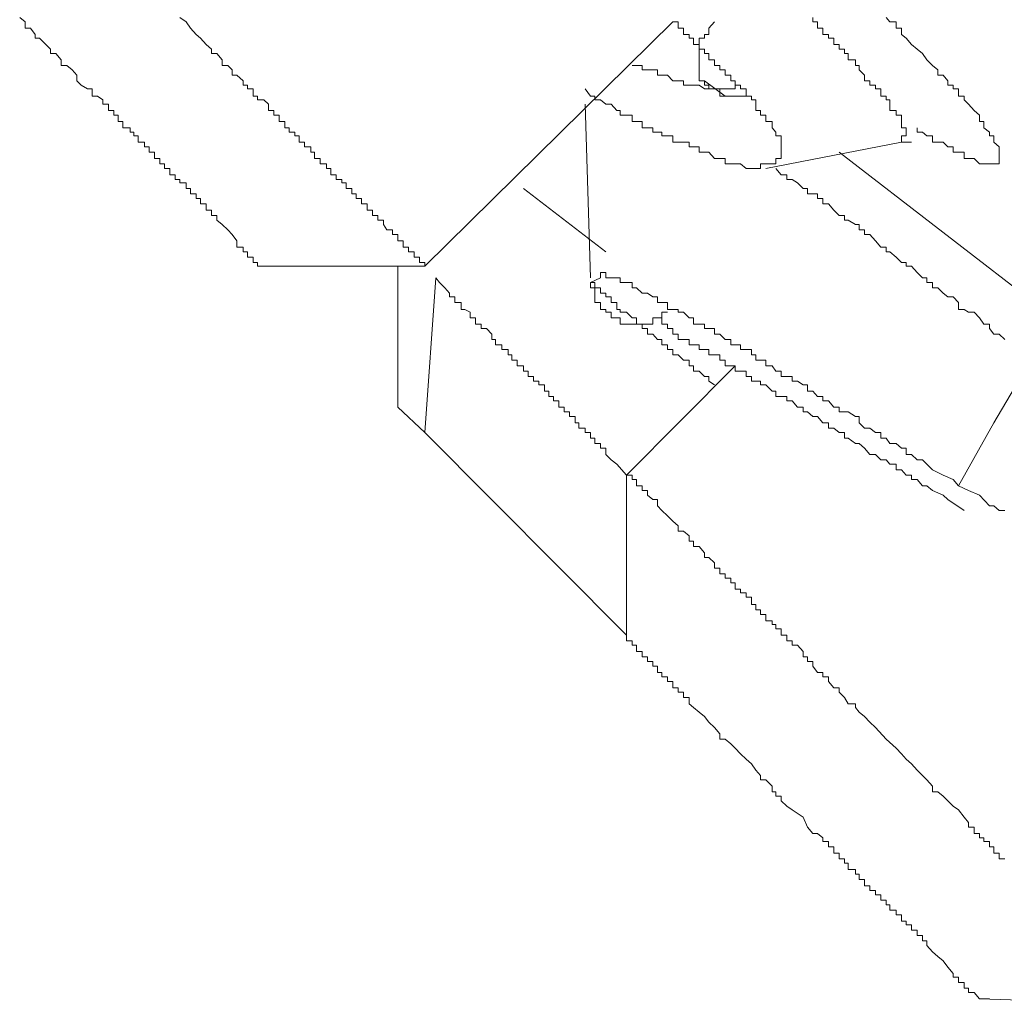
# Model space of a CAD drawing. Units: inches. Extents: x -283 to 915, y -794 to 61.
# Drawn here: x 440 to 445, y -181 to -175 of the extents above; entities that cross this region are included whole.
import ezdxf

# ---------------------------------------------------------------- set-up
doc = ezdxf.new("R2010")
doc.units = ezdxf.units.IN
doc.header["$MEASUREMENT"] = 0
doc.layers.add('图层 1', color=7, linetype='Continuous')

msp = doc.modelspace()

# ---------------------------------------------------------------- linework, layer by layer
at = {"layer": '图层 1', "color": 7, "lineweight": 9}
for points in [[(439.6264, -175.3344), (439.6562, -175.3593), (439.6562, -175.3941), (439.686, -175.3941), (439.7109, -175.4289), (439.7109, -175.4488), (439.7357, -175.4488), (439.7705, -175.4836), (439.7954, -175.5084), (439.7954, -175.5333), (439.8252, -175.5333), (439.855, -175.5681), (439.855, -175.5979), (439.8848, -175.5979), (439.9147, -175.6227), (439.9395, -175.6526), (439.9395, -175.6824), (439.9644, -175.7072)], [(441.6444, -176.5025), (441.6246, -176.4727), (441.6246, -176.4479), (441.5947, -176.4479), (441.5947, -176.423), (441.5649, -176.423), (441.5649, -176.3932), (441.5351, -176.3932), (441.5351, -176.3584), (441.5053, -176.3584), (441.5053, -176.3286), (441.4754, -176.3286), (441.4754, -176.3037), (441.4506, -176.3037), (441.4506, -176.2739), (441.4208, -176.2739), (441.4208, -176.2441), (441.3959, -176.2441), (441.3959, -176.2242), (441.3661, -176.2242), (441.3661, -176.1993), (441.3363, -176.1993), (441.3363, -176.1645), (441.3114, -176.1645), (441.3114, -176.1397), (441.2766, -176.1397), (441.2766, -176.1099), (441.2468, -176.1099), (441.2468, -176.0751), (441.2269, -176.0751), (441.2269, -176.0452), (441.1921, -176.0452), (441.1921, -176.0204), (441.1623, -176.0204), (441.1623, -175.9856), (441.1374, -175.9856), (441.1374, -175.9657), (441.1076, -175.9657), (441.1076, -175.9409), (441.0828, -175.9409), (441.0828, -175.9061), (441.0529, -175.9061), (441.0529, -175.8713), (441.0231, -175.8713), (441.0231, -175.8464), (440.9933, -175.8464), (440.9933, -175.8116), (440.9684, -175.7868), (440.9336, -175.7868), (440.9336, -175.7669), (440.9088, -175.7669), (440.9088, -175.7271), (440.879, -175.7271), (440.879, -175.7072), (440.8541, -175.7072), (440.8541, -175.6824), (440.8193, -175.6526), (440.7945, -175.6526), (440.7945, -175.6227), (440.7696, -175.5979), (440.7398, -175.5979), (440.7398, -175.5681), (440.71, -175.5333), (440.6801, -175.5333), (440.6801, -175.5084), (440.6503, -175.4836), (440.6205, -175.4488), (440.5956, -175.4289), (440.5658, -175.3941), (440.541, -175.3593), (440.5062, -175.3344)], [(444.4727, -176.0204), (444.4727, -175.9856), (444.4976, -175.9856), (444.4976, -175.9657), (444.4976, -175.9409), (444.4727, -175.9409), (444.4727, -175.9061), (444.4727, -175.8713), (444.4429, -175.8713), (444.4429, -175.8464), (444.4081, -175.8464), (444.4081, -175.8116), (444.4081, -175.7868), (444.3882, -175.7868), (444.3882, -175.7669), (444.3584, -175.7669), (444.3584, -175.7271), (444.3286, -175.7271), (444.3286, -175.7072), (444.2987, -175.7072), (444.2987, -175.6824), (444.2689, -175.6824), (444.2689, -175.6526), (444.2391, -175.6227), (444.2391, -175.5979), (444.2192, -175.5979), (444.2192, -175.5681), (444.1794, -175.5681), (444.1794, -175.5333), (444.1596, -175.5333), (444.1596, -175.5084), (444.1297, -175.5084), (444.1297, -175.4836), (444.0999, -175.4836), (444.0999, -175.4488), (444.0701, -175.4488), (444.0701, -175.4289), (444.0403, -175.4289), (444.0403, -175.3941), (444.0104, -175.3941), (444.0104, -175.3593), (443.9856, -175.3593), (443.9856, -175.3344)], [(444.5572, -175.9409), (444.5572, -175.9657), (444.587, -175.9657), (444.6119, -175.9856), (444.6417, -175.9856), (444.6417, -176.0204), (444.6715, -176.0204), (444.7014, -176.0204), (444.7262, -176.0452), (444.756, -176.0452), (444.756, -176.0751), (444.7859, -176.0751), (444.8157, -176.0751), (444.8157, -176.1099), (444.8405, -176.1099), (444.8704, -176.1099), (444.9002, -176.1397), (444.925, -176.1397), (444.9549, -176.1397), (444.9797, -176.1397), (445.0095, -176.1397), (445.0095, -176.1099), (445.0095, -176.0751), (445.0095, -176.0452), (444.9797, -176.0204), (444.9797, -175.9856), (444.9549, -175.9856), (444.9549, -175.9657), (444.925, -175.9409), (444.925, -175.9061), (444.9002, -175.9061), (444.9002, -175.8713), (444.8704, -175.8464), (444.8405, -175.8116), (444.8157, -175.7868), (444.8157, -175.7669), (444.7859, -175.7669), (444.7859, -175.7271), (444.756, -175.7271), (444.756, -175.7072), (444.7262, -175.7072), (444.7262, -175.6824), (444.7014, -175.6526), (444.6715, -175.6526), (444.6715, -175.6227), (444.6417, -175.5979), (444.6119, -175.5681), (444.587, -175.5333), (444.5572, -175.5084), (444.5274, -175.4836), (444.4976, -175.4488), (444.4727, -175.4289), (444.4727, -175.3941), (444.4429, -175.3941), (444.4429, -175.3593), (444.4081, -175.3593), (444.3882, -175.3344)], [(443.2151, -175.3593), (441.8532, -176.7014)], [(443.2151, -175.3593), (443.245, -175.3593), (443.245, -175.3941), (443.2748, -175.3941), (443.2748, -175.4289), (443.3046, -175.4289), (443.3046, -175.4488), (443.3295, -175.4488), (443.3295, -175.4836), (443.3593, -175.4836), (443.3593, -175.5084), (443.3891, -175.5084), (443.3891, -175.5333), (443.414, -175.5333), (443.414, -175.5681), (443.4438, -175.5681), (443.4438, -175.5979), (443.4736, -175.5979), (443.4736, -175.6227), (443.5034, -175.6227), (443.5034, -175.6526), (443.5333, -175.6526), (443.5333, -175.6824), (443.5581, -175.6824), (443.5581, -175.7072), (443.5879, -175.7072), (443.5879, -175.7271), (443.6178, -175.7271), (443.6178, -175.7669)], [(443.6178, -175.7669), (443.5879, -175.7669), (443.5581, -175.7669), (443.5333, -175.7669), (443.5034, -175.7669), (443.4736, -175.7669), (443.4736, -175.7271), (443.4438, -175.7271), (443.414, -175.7271), (443.414, -175.7072), (443.3891, -175.7072), (443.3891, -175.6824), (443.3593, -175.6824), (443.3593, -175.6526), (443.3593, -175.6227), (443.3593, -175.5979), (443.3593, -175.5681), (443.3593, -175.5333), (443.3593, -175.5084), (443.3593, -175.4836), (443.3593, -175.4488), (443.3891, -175.4488), (443.3891, -175.4289), (443.414, -175.4289), (443.414, -175.3941), (443.4438, -175.3593)], [(442.9915, -175.5979), (443.0163, -175.5979), (443.0461, -175.5979), (443.0461, -175.6227), (443.076, -175.6227), (443.1058, -175.6227), (443.1306, -175.6227), (443.1306, -175.6526), (443.1555, -175.6526), (443.1853, -175.6526), (443.2151, -175.6824), (443.245, -175.6824), (443.2748, -175.6824), (443.2748, -175.7072), (443.3046, -175.7072), (443.3295, -175.7072), (443.3593, -175.7072), (443.3891, -175.7271), (443.414, -175.7271), (443.4438, -175.7271), (443.4736, -175.7271), (443.5034, -175.7271), (443.5333, -175.7271), (443.5581, -175.7271), (443.5581, -175.7072)], [(440.8193, -176.5622), (440.7945, -176.5274), (440.7696, -176.5025), (440.7398, -176.4727), (440.71, -176.4479), (440.71, -176.423), (440.6801, -176.423), (440.6801, -176.3932), (440.6503, -176.3932), (440.6503, -176.3584), (440.6205, -176.3584), (440.6205, -176.3286), (440.5956, -176.3286), (440.5956, -176.3037), (440.5658, -176.3037), (440.5658, -176.2739), (440.541, -176.2739), (440.541, -176.2441), (440.5062, -176.2441), (440.5062, -176.2242), (440.4813, -176.2242), (440.4813, -176.1993), (440.4515, -176.1993), (440.4515, -176.1645), (440.4217, -176.1645), (440.4217, -176.1397), (440.3968, -176.1397), (440.3968, -176.1099), (440.367, -176.1099), (440.367, -176.0751), (440.3372, -176.0751), (440.3372, -176.0452), (440.3123, -176.0452), (440.3123, -176.0204), (440.2775, -176.0204), (440.2775, -175.9856), (440.2527, -175.9856), (440.2527, -175.9657), (440.2328, -175.9657), (440.2328, -175.9409), (440.193, -175.9409), (440.193, -175.9061), (440.1682, -175.9061), (440.1682, -175.8713), (440.1433, -175.8713), (440.1433, -175.8464), (440.1135, -175.8464), (440.1135, -175.8116), (440.0837, -175.8116), (440.0837, -175.7868), (440.0538, -175.7669), (440.024, -175.7669), (440.024, -175.7271), (439.9992, -175.7271), (439.9644, -175.7072)], [(443.7271, -176.1397), (443.6973, -176.1397), (443.6973, -176.1645), (443.6724, -176.1645), (443.6476, -176.1645), (443.6178, -176.1645), (443.5879, -176.1397), (443.5581, -176.1397), (443.5333, -176.1397), (443.5034, -176.1397), (443.5034, -176.1099), (443.4736, -176.1099), (443.4438, -176.1099), (443.414, -176.0751), (443.3891, -176.0751), (443.3593, -176.0751), (443.3593, -176.0452), (443.3295, -176.0452), (443.3046, -176.0452), (443.3046, -176.0204), (443.2748, -176.0204), (443.245, -176.0204), (443.2151, -176.0204), (443.2151, -175.9856), (443.1853, -175.9856), (443.1555, -175.9856), (443.1555, -175.9657), (443.1306, -175.9657), (443.1058, -175.9657), (443.1058, -175.9409), (443.076, -175.9409), (443.0461, -175.9409), (443.0461, -175.9061), (443.0163, -175.9061), (442.9915, -175.9061), (442.9915, -175.8713), (442.9616, -175.8713), (442.9269, -175.8713), (442.9269, -175.8464), (442.907, -175.8464), (442.8771, -175.8116), (442.8473, -175.8116), (442.8175, -175.7868), (442.7877, -175.7868), (442.7877, -175.7669), (442.7628, -175.7669), (442.733, -175.7271)], [(443.5034, -175.7669), (443.3891, -175.6824)], [(443.6178, -175.7669), (443.6476, -175.7669), (443.6476, -175.7868), (443.6724, -175.7868), (443.6724, -175.8116), (443.6724, -175.8464), (443.6973, -175.8464), (443.6973, -175.8713), (443.7271, -175.8713), (443.7271, -175.9061), (443.7619, -175.9061), (443.7619, -175.9409), (443.7818, -175.9657), (443.7818, -175.9856), (443.8116, -175.9856), (443.8116, -176.0204), (443.8116, -176.0452), (443.8116, -176.0751), (443.8116, -176.1099), (443.7818, -176.1099), (443.7818, -176.1397), (443.7619, -176.1397), (443.7271, -176.1397)], [(442.7628, -176.766), (442.733, -175.8116)], [(444.4727, -176.0204), (443.7271, -176.1645)], [(444.4727, -176.0204), (444.5274, -176.0204)], [(445.268, -176.9549), (444.1297, -176.0751)], [(445.0394, -177.104), (445.0095, -177.0742), (444.9797, -177.0742), (444.9549, -177.0443), (444.9549, -177.0195), (444.925, -177.0195), (444.9002, -176.9847), (444.8704, -176.9549), (444.8405, -176.9549), (444.8157, -176.94), (444.7859, -176.94), (444.7859, -176.9002), (444.756, -176.8704), (444.7262, -176.8704), (444.7014, -176.8505), (444.6715, -176.8207), (444.6417, -176.8207), (444.6417, -176.7908), (444.6119, -176.7908), (444.6119, -176.766), (444.587, -176.766), (444.5572, -176.7362), (444.5274, -176.7014), (444.4976, -176.7014), (444.4976, -176.6815), (444.4727, -176.6815), (444.4429, -176.6517), (444.4081, -176.6218), (444.3882, -176.6218), (444.3882, -176.597), (444.3584, -176.597), (444.3286, -176.5622), (444.2987, -176.5274), (444.2689, -176.5274), (444.2689, -176.5025), (444.2391, -176.5025), (444.2391, -176.4727), (444.2192, -176.4727), (444.1794, -176.4479), (444.1596, -176.4479), (444.1596, -176.423), (444.1297, -176.423), (444.0999, -176.3932), (444.0701, -176.3584), (444.0403, -176.3584), (444.0403, -176.3286), (444.0104, -176.3286), (444.0104, -176.3037), (443.9856, -176.3037), (443.9558, -176.3037), (443.9558, -176.2739), (443.9309, -176.2739), (443.9011, -176.2441), (443.8713, -176.2242), (443.8414, -176.2242), (443.8414, -176.1993), (443.8116, -176.1993), (443.7818, -176.1645)], [(442.395, -176.2739), (442.8473, -176.6218)], [(441.6444, -176.5025), (441.6743, -176.5025), (441.6743, -176.5274), (441.7041, -176.5274), (441.7041, -176.5622), (441.7339, -176.5622), (441.7339, -176.597), (441.7637, -176.597), (441.7637, -176.6218), (441.7936, -176.6218), (441.7936, -176.6517), (441.8234, -176.6517), (441.8234, -176.6815), (441.8532, -176.6815), (441.8532, -176.7014)], [(440.8193, -176.5622), (440.8193, -176.597), (440.8541, -176.597), (440.8541, -176.6218), (440.879, -176.6218), (440.879, -176.6517), (440.9088, -176.6517), (440.9088, -176.6815), (440.9336, -176.6815), (440.9336, -176.7014)], [(441.8532, -176.7014), (440.9336, -176.7014)], [(441.7041, -177.4768), (441.7041, -176.7014)], [(442.8175, -176.766), (442.8175, -176.7362), (442.8473, -176.7362), (442.8473, -176.766), (442.8771, -176.766), (442.907, -176.766), (442.9269, -176.766), (442.9269, -176.7908), (442.9616, -176.7908), (442.9915, -176.7908), (442.9915, -176.8207), (443.0163, -176.8207), (443.0461, -176.8505), (443.076, -176.8505), (443.1058, -176.8704), (443.1306, -176.8704), (443.1306, -176.9002), (443.1555, -176.9002), (443.1853, -176.9002), (443.1853, -176.94), (443.2151, -176.94), (443.245, -176.94), (443.245, -176.9549), (443.2748, -176.9549), (443.3046, -176.9847), (443.3295, -176.9847), (443.3295, -177.0195), (443.3593, -177.0195), (443.3891, -177.0195), (443.3891, -177.0443), (443.414, -177.0443), (443.4438, -177.0443), (443.4438, -177.0742), (443.4736, -177.0742), (443.5034, -177.104), (443.5333, -177.104), (443.5333, -177.1338), (443.5581, -177.1338), (443.5879, -177.1338), (443.5879, -177.1587), (443.6178, -177.1587), (443.6476, -177.1587), (443.6476, -177.1885), (443.6724, -177.1885), (443.6724, -177.2183), (443.6973, -177.2183), (443.7271, -177.2183), (443.7271, -177.2481), (443.7619, -177.2481), (443.7818, -177.278), (443.8116, -177.278), (443.8116, -177.3078), (443.8414, -177.3078), (443.8713, -177.3078), (443.8713, -177.3326), (443.9011, -177.3326), (443.9309, -177.3525), (443.9558, -177.3525), (443.9558, -177.3873), (443.9856, -177.3873), (444.0104, -177.4171), (444.0403, -177.4171), (444.0403, -177.442), (444.0701, -177.442), (444.0999, -177.4768), (444.1297, -177.4768), (444.1297, -177.5016), (444.1596, -177.5016), (444.1794, -177.5016), (444.2192, -177.5265), (444.2391, -177.5265), (444.2391, -177.5613), (444.2689, -177.5911), (444.2987, -177.5911), (444.3286, -177.616), (444.3584, -177.616), (444.3584, -177.6458), (444.3882, -177.6458), (444.4081, -177.6756), (444.4429, -177.6756), (444.4727, -177.7005), (444.4976, -177.7005), (444.4976, -177.7353), (444.5274, -177.7353), (444.5572, -177.7651), (444.587, -177.7651), (444.6119, -177.7899), (444.6417, -177.8198), (444.7014, -177.8496), (444.756, -177.8744), (444.7859, -177.9092)], [(441.9128, -176.766), (441.8532, -177.616)], [(441.9128, -176.766), (441.9327, -176.7908), (441.9626, -176.8207), (441.9874, -176.8505), (441.9874, -176.8704), (442.0172, -176.8704), (442.0172, -176.9002), (442.052, -176.9002), (442.052, -176.94), (442.0719, -176.94), (442.1017, -176.9549), (442.1017, -176.9847), (442.1316, -176.9847), (442.1316, -177.0195), (442.1614, -177.0195), (442.1614, -177.0443), (442.1912, -177.0443), (442.221, -177.0742), (442.221, -177.104), (442.2409, -177.104), (442.2409, -177.1338), (442.2757, -177.1338), (442.2757, -177.1587), (442.3105, -177.1587), (442.3105, -177.1885), (442.3304, -177.1885), (442.3304, -177.2183), (442.3602, -177.2183), (442.3602, -177.2481), (442.395, -177.2481), (442.395, -177.278), (442.4199, -177.278), (442.4199, -177.3078), (442.4497, -177.3078), (442.4497, -177.3326), (442.4795, -177.3326), (442.4795, -177.3525), (442.5093, -177.3525), (442.5093, -177.3873), (442.5342, -177.3873), (442.5342, -177.4171), (442.559, -177.4171), (442.559, -177.442), (442.5889, -177.442), (442.5889, -177.4768), (442.6187, -177.4768), (442.6187, -177.5016), (442.6485, -177.5016), (442.6485, -177.5265), (442.6783, -177.5265), (442.6783, -177.5613), (442.6982, -177.5613), (442.6982, -177.5911), (442.733, -177.5911), (442.733, -177.616), (442.7628, -177.616), (442.7628, -177.6458), (442.7877, -177.6458), (442.7877, -177.6756), (442.8175, -177.6756), (442.8175, -177.7005), (442.8473, -177.7005), (442.8473, -177.7353), (442.8771, -177.7651), (442.907, -177.7899), (442.9616, -177.8496)], [(442.7628, -176.7908), (442.8175, -176.766)], [(443.4438, -177.3525), (443.414, -177.3326), (443.414, -177.3078), (443.3891, -177.3078), (443.3593, -177.278), (443.3295, -177.278), (443.3295, -177.2481), (443.3046, -177.2481), (443.3046, -177.2183), (443.2748, -177.2183), (443.245, -177.1885), (443.2151, -177.1885), (443.2151, -177.1587), (443.1853, -177.1587), (443.1853, -177.1338), (443.1555, -177.1338), (443.1555, -177.104), (443.1306, -177.104), (443.1058, -177.0742), (443.076, -177.0742), (443.076, -177.0443), (443.0461, -177.0443), (443.0461, -177.0195), (443.0163, -177.0195), (443.0163, -176.9847), (442.9915, -176.9847), (442.9616, -176.9549), (442.9269, -176.9549), (442.9269, -176.94), (442.907, -176.94), (442.907, -176.9002), (442.8771, -176.9002), (442.8771, -176.8704), (442.8473, -176.8704), (442.8473, -176.8505), (442.8175, -176.8505), (442.8175, -176.8207), (442.7877, -176.8207), (442.7877, -176.7908), (442.7628, -176.7908)], [(443.1853, -176.9549), (443.1555, -176.9549), (443.1555, -176.9847), (443.1306, -176.9847), (443.1058, -176.9847), (443.1058, -177.0195), (443.076, -177.0195), (443.0461, -177.0195), (443.0163, -177.0195), (442.9915, -177.0195), (442.9616, -177.0195), (442.9269, -177.0195), (442.9269, -176.9847), (442.907, -176.9847), (442.8771, -176.9847), (442.8771, -176.9549), (442.8473, -176.9549), (442.8473, -176.94), (442.8175, -176.94), (442.8175, -176.9002), (442.7877, -176.9002), (442.7877, -176.8704), (442.7877, -176.8505), (442.7877, -176.8207), (442.7628, -176.8207), (442.7628, -176.7908)], [(444.8157, -178.0434), (444.7262, -177.9838), (444.7014, -177.9589), (444.6417, -177.9341), (444.6119, -177.9092), (444.587, -177.9092), (444.5572, -177.8744), (444.5274, -177.8744), (444.5274, -177.8496), (444.4976, -177.8496), (444.4727, -177.8198), (444.4429, -177.8198), (444.4429, -177.7899), (444.4081, -177.7899), (444.3882, -177.7651), (444.3584, -177.7651), (444.3286, -177.7353), (444.2987, -177.7353), (444.2689, -177.7005), (444.2391, -177.6756), (444.2192, -177.6756), (444.1794, -177.6458), (444.1596, -177.6458), (444.1596, -177.616), (444.1297, -177.616), (444.0999, -177.5911), (444.0701, -177.5911), (444.0701, -177.5613), (444.0403, -177.5613), (444.0104, -177.5265), (443.9856, -177.5265), (443.9558, -177.5016), (443.9309, -177.5016), (443.9309, -177.4768), (443.9011, -177.4768), (443.8713, -177.442), (443.8414, -177.442), (443.8414, -177.4171), (443.8116, -177.4171), (443.7818, -177.4171), (443.7818, -177.3873), (443.7619, -177.3873), (443.7271, -177.3525), (443.6973, -177.3525), (443.6973, -177.3326), (443.6724, -177.3326), (443.6476, -177.3326), (443.6476, -177.3078), (443.6178, -177.3078), (443.6178, -177.278), (443.5879, -177.278), (443.5581, -177.278), (443.5581, -177.2481), (443.5333, -177.2481), (443.5034, -177.2481), (443.5034, -177.2183), (443.4736, -177.2183), (443.4736, -177.1885), (443.4438, -177.1885), (443.414, -177.1885), (443.414, -177.1587), (443.3891, -177.1587), (443.3593, -177.1587), (443.3593, -177.1338), (443.3295, -177.1338), (443.3046, -177.1338), (443.3046, -177.104), (443.2748, -177.104), (443.245, -177.104), (443.245, -177.0742), (443.2151, -177.0742), (443.2151, -177.0443), (443.1853, -177.0443), (443.1853, -177.0195), (443.1555, -177.0195), (443.1555, -176.9847)], [(442.9616, -177.8496), (443.5581, -177.2481)], [(444.7859, -177.9092), (444.9797, -177.5613), (445.1835, -177.2183)], [(441.7041, -177.4768), (441.8532, -177.616)], [(441.8532, -177.616), (442.9616, -178.7294)], [(442.9616, -178.7294), (442.9616, -177.8496)], [(442.9616, -177.8496), (442.9915, -177.8496), (442.9915, -177.8744), (443.0163, -177.8744), (443.0163, -177.9092), (443.0461, -177.9092), (443.0461, -177.9341), (443.076, -177.9341), (443.076, -177.9589), (443.1058, -177.9838), (443.1306, -177.9838), (443.1306, -178.0186), (443.1555, -178.0434), (443.1853, -178.0733), (443.2151, -178.1031), (443.245, -178.1279), (443.245, -178.1578), (443.2748, -178.1578), (443.3046, -178.1826), (443.3046, -178.2124), (443.3295, -178.2124), (443.3295, -178.2423), (443.3593, -178.2423), (443.3891, -178.2771), (443.3891, -178.3019), (443.414, -178.3019), (443.4438, -178.3317), (443.4438, -178.3616), (443.4736, -178.3616), (443.4736, -178.3914), (443.5034, -178.3914), (443.5034, -178.4162), (443.5333, -178.4162), (443.5333, -178.4411), (443.5581, -178.4411), (443.5581, -178.4759), (443.5879, -178.4759), (443.5879, -178.4958), (443.6178, -178.4958), (443.6178, -178.5206), (443.6476, -178.5206), (443.6476, -178.5604), (443.6724, -178.5604), (443.6724, -178.5902), (443.6973, -178.5902), (443.6973, -178.6151), (443.7271, -178.6151), (443.7271, -178.6498), (443.7619, -178.6498), (443.7619, -178.6697), (443.7818, -178.6697), (443.7818, -178.6946), (443.8116, -178.6946), (443.8116, -178.7294), (443.8414, -178.7294), (443.8414, -178.7592), (443.8713, -178.7592), (443.8713, -178.7841), (443.9011, -178.7841), (443.9309, -178.8188), (443.9309, -178.8487), (443.9558, -178.8487), (443.9558, -178.8735), (443.9856, -178.8735), (443.9856, -178.8984), (444.0104, -178.9332), (444.0403, -178.9332), (444.0403, -178.958), (444.0701, -178.958), (444.0701, -178.9829), (444.0999, -179.0177), (444.1297, -179.0177), (444.1297, -179.0425), (444.1596, -179.0723), (444.1794, -179.1071), (444.2192, -179.1071), (444.2192, -179.127), (444.2391, -179.1519), (444.2689, -179.1767), (444.2987, -179.2066), (444.3286, -179.2364), (444.3882, -179.301)], [(444.7859, -177.9092), (444.8405, -177.9341), (444.9002, -177.9589), (444.9549, -178.0186), (444.9797, -178.0186), (445.0095, -178.0434), (445.0394, -178.0434)], [(442.9616, -178.7294), (442.9616, -178.7592), (442.9915, -178.7592), (442.9915, -178.7841), (443.0163, -178.7841), (443.0163, -178.8188), (443.0461, -178.8188), (443.0461, -178.8487), (443.076, -178.8487), (443.076, -178.8735), (443.1058, -178.8735), (443.1058, -178.8984), (443.1306, -178.8984), (443.1306, -178.9332), (443.1555, -178.9332), (443.1555, -178.958), (443.1853, -178.958), (443.1853, -178.9829), (443.2151, -178.9829), (443.2151, -179.0177), (443.245, -179.0177), (443.245, -179.0425), (443.2748, -179.0425), (443.2748, -179.0723), (443.3046, -179.0723), (443.3046, -179.1071), (443.3295, -179.127), (443.3593, -179.1519), (443.3891, -179.1767), (443.414, -179.2066), (443.4438, -179.2364), (443.4736, -179.2712), (443.4736, -179.301), (443.5034, -179.301), (443.5333, -179.3259), (443.5581, -179.3507), (443.5879, -179.3805), (443.6178, -179.4104), (443.6476, -179.4352), (443.6724, -179.47), (443.6973, -179.4998), (443.6973, -179.5247), (443.7271, -179.5247), (443.7619, -179.5595), (443.7619, -179.5893), (443.7818, -179.5893), (443.7818, -179.6141), (443.8116, -179.6141), (443.8116, -179.639), (443.8414, -179.6688), (443.8713, -179.6887), (443.9309, -179.7285)], [(444.3882, -179.301), (444.4429, -179.3507), (444.4727, -179.3805), (444.4976, -179.4104), (444.5274, -179.4352), (444.5572, -179.47), (444.587, -179.4998), (444.6119, -179.5247), (444.6417, -179.5595), (444.6417, -179.5893), (444.6715, -179.5893), (444.7014, -179.6141), (444.7262, -179.639), (444.756, -179.6688), (444.7859, -179.6887), (444.8157, -179.7285), (444.8405, -179.7583), (444.8405, -179.7831), (444.8704, -179.7831), (444.8704, -179.8179), (444.9002, -179.8179), (444.9002, -179.8428), (444.925, -179.8428), (444.925, -179.8627), (444.9549, -179.8627), (444.9549, -179.8925), (444.9797, -179.8925), (444.9797, -179.9273), (445.0095, -179.9273), (445.0095, -179.9571), (445.0394, -179.9571)], [(444.9002, -180.7276), (444.8704, -180.6928), (444.8405, -180.6928), (444.8405, -180.6679), (444.8157, -180.6679), (444.8157, -180.6381), (444.7859, -180.6381), (444.7859, -180.6083), (444.756, -180.6083), (444.756, -180.5884), (444.7262, -180.5536), (444.7014, -180.5188), (444.6715, -180.4939), (444.6417, -180.4691), (444.6119, -180.4343), (444.6119, -180.4094), (444.587, -180.4094), (444.587, -180.3796), (444.5572, -180.3796), (444.5572, -180.3498), (444.5274, -180.3498), (444.5274, -180.32), (444.4976, -180.32), (444.4976, -180.3001), (444.4727, -180.3001), (444.4727, -180.2653), (444.4429, -180.2653), (444.4429, -180.2404), (444.4081, -180.2404), (444.4081, -180.2106), (444.3882, -180.2106), (444.3882, -180.1858), (444.3584, -180.1858), (444.3584, -180.1559), (444.3286, -180.1559), (444.3286, -180.1311), (444.2987, -180.1311), (444.2987, -180.1062), (444.2689, -180.1062), (444.2689, -180.0714), (444.2391, -180.0714), (444.2391, -180.0416), (444.2192, -180.0416), (444.2192, -180.0168), (444.1794, -180.0168), (444.1794, -179.982), (444.1596, -179.982), (444.1596, -179.9571), (444.1297, -179.9571), (444.1297, -179.9273), (444.0999, -179.9273), (444.0999, -179.8925), (444.0701, -179.8925), (444.0701, -179.8627), (444.0403, -179.8627), (444.0403, -179.8428), (444.0104, -179.8179), (443.9856, -179.8179), (443.9558, -179.7831), (443.9309, -179.7285)], [(445.8098, -180.7574), (444.9002, -180.7276)], [(444.9002, -180.7276), (444.9549, -180.7276)]]:
    msp.add_lwpolyline(points, dxfattribs=at)

doc.saveas('drawing.dxf')
